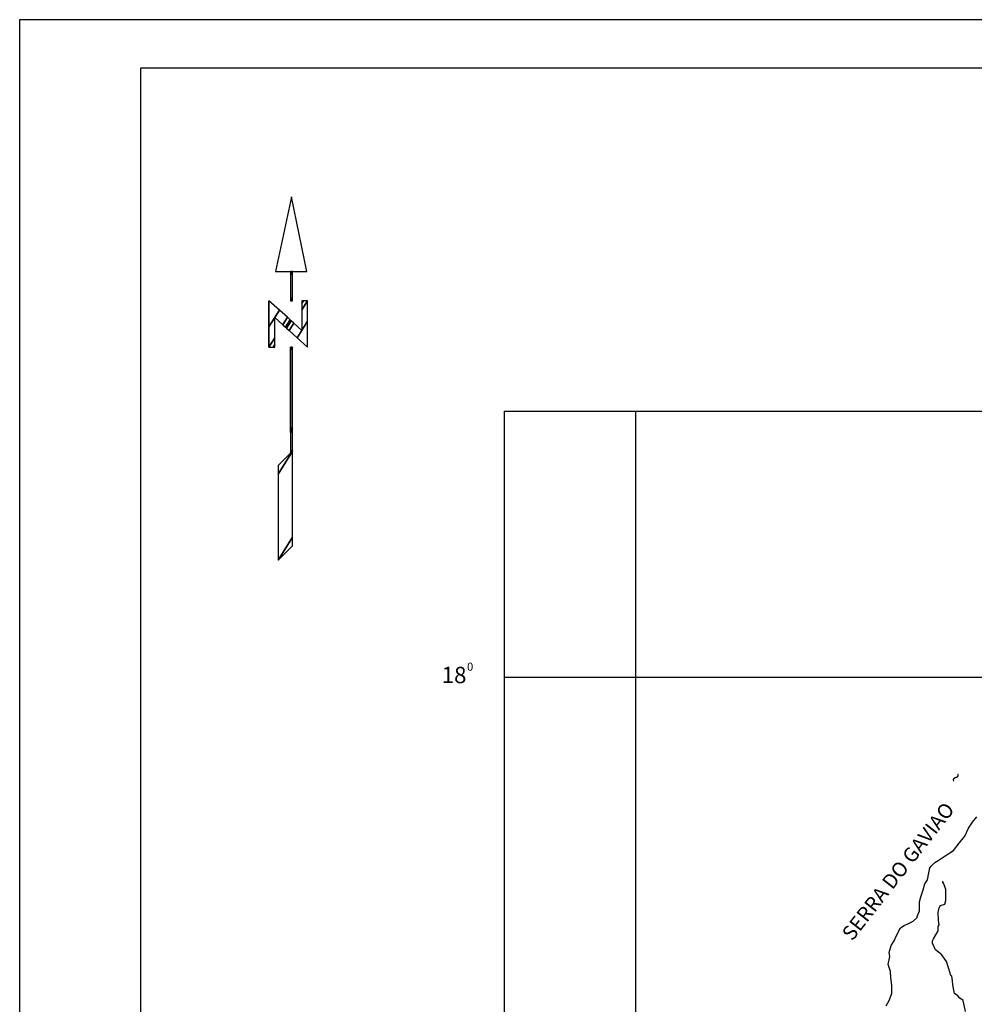
# Model space of a CAD drawing. Units: metres. Extents: x -432.5 to -390.5, y 112.8 to 142.5.
# Drawn here: x -432.5 to -422.7, y 132.3 to 142.5 of the extents above; entities that cross this region are included whole.
import ezdxf
from ezdxf.enums import TextEntityAlignment as Align

# ---------------------------------------------------------------- set-up
doc = ezdxf.new("R2010")
doc.units = ezdxf.units.M
doc.header["$MEASUREMENT"] = 0
for name, color, linetype, lineweight in [('1', 1, 'Continuous', 0), ('15', 1, 'Continuous', 0), ('19', 1, 'Continuous', 0), ('20', 1, 'Continuous', 0), ('22', 1, 'Continuous', 0), ('24', 1, 'Continuous', 0), ('62', 1, 'Continuous', 0)]:
    doc.layers.add(name, color=color, linetype=linetype, lineweight=lineweight)
doc.styles.add('Style-ITALICS', font='ITALICS.shx')

# ---------------------------------------------------------------- blocks, each defined once
blk = doc.blocks.new('NORTE1')
at = {"layer": '1', "color": 7, "linetype": 'Continuous', "lineweight": -3}
blk.add_line((0.2833, 0.0174), (0.2833, 0.0174), dxfattribs=at)
at = {"layer": '1', "color": 2, "linetype": 'Continuous', "lineweight": -3}
for p, q in [((0.2833, 0.0174), (0.2833, -0.0148)), ((0.2833, 0), (0.2833, 0.002)), ((0.2833, -0.0148), (0.3605, 0.001))]:
    blk.add_line(p, q, dxfattribs=at)
for points in [[(0.2053, 0.02), (0.208, 0.0183), (0.215, 0.0183), (0.2053, 0.0243)], [(0.2053, 0.0243), (0.215, 0.0183), (0.2359, 0.0183), (0.2262, 0.0243)], [(0.2262, 0.0243), (0.2436, 0.0135), (0.2533, 0.0243)], [(0.2053, 0.0183), (0.2053, 0.0183), (0.208, 0.0183), (0.2053, 0.02)], [(0.2284, 0.01), (0.2361, 0.0052), (0.2436, 0.0135), (0.2359, 0.0183)], [(0.2833, 0.0174), (0.2833, -0.0148), (0.3605, 0.001)], [(0.2149, -0.005), (0.2226, -0.0098), (0.2302, -0.0014), (0.2225, 0.0034)], [(0.2225, 0.0034), (0.2302, -0.0014), (0.2326, 0.0014), (0.2249, 0.0061)], [(0.2249, 0.0061), (0.2326, 0.0014), (0.2336, 0.0024), (0.2259, 0.0072)], [(0.2259, 0.0072), (0.2336, 0.0024), (0.2361, 0.0052), (0.2284, 0.01)], [(0.2053, -0.0157), (0.2053, -0.0157), (0.2321, -0.0157), (0.2149, -0.005)], [(0.2226, -0.0098), (0.2321, -0.0157), (0.2533, -0.0157), (0.2438, -0.0098)], [(0.2438, -0.0098), (0.2533, -0.0157), (0.2533, -0.0115), (0.2506, -0.0098)], [(0.2506, -0.0098), (0.2533, -0.0115), (0.2533, -0.0098)]]:
    blk.add_3dface(points, dxfattribs=at)
at = {"layer": '15', "color": 2, "linetype": 'Continuous', "lineweight": -3}
for p, q in [((0.2053, 0.0243), (0.2533, 0.0243)), ((0.1172, 0.002), (0.2053, 0.002))]:
    blk.add_line(p, q, dxfattribs=at)
for points in [[(0.2053, 0.02), (0.208, 0.0183), (0.215, 0.0183), (0.2053, 0.0243)], [(0.2053, 0.0243), (0.215, 0.0183), (0.2359, 0.0183), (0.2262, 0.0243)], [(0.2262, 0.0243), (0.2436, 0.0135), (0.2533, 0.0243)], [(0, 0), (0, 0), (0.009, 0), (-0.0147, 0.0147)], [(-0.0147, 0.0147), (0.009, 0), (0.0977, 0), (0.074, 0.0147)], [(0.074, 0.0147), (0.0977, 0), (0.083, 0.0147)], [(0.2053, 0.0183), (0.2053, 0.0183), (0.208, 0.0183), (0.2053, 0.02)], [(0.2284, 0.01), (0.2361, 0.0052), (0.2436, 0.0135), (0.2359, 0.0183)], [(0.0977, 0), (0.0977, 0), (0.0989, 0), (0.0957, 0.002)], [(0.0957, 0.002), (0.0989, 0), (0.1204, 0), (0.1172, 0.002)], [(0.1172, 0.002), (0.1204, 0), (0.1222, 0), (0.119, 0.002)], [(0.119, 0.002), (0.1222, 0), (0.2053, 0), (0.2021, 0.002)], [(0.2021, 0.002), (0.2053, 0), (0.2053, 0.002)], [(0.2149, -0.005), (0.2226, -0.0098), (0.2302, -0.0014), (0.2225, 0.0034)], [(0.2225, 0.0034), (0.2302, -0.0014), (0.2326, 0.0014), (0.2249, 0.0061)], [(0.2249, 0.0061), (0.2326, 0.0014), (0.2336, 0.0024), (0.2259, 0.0072)], [(0.2259, 0.0072), (0.2336, 0.0024), (0.2361, 0.0052), (0.2284, 0.01)], [(0.2533, 0), (0.2533, 0), (0.2565, 0), (0.2533, 0.002)], [(0.2533, 0.002), (0.2565, 0), (0.2833, 0), (0.2801, 0.002)], [(0.2801, 0.002), (0.2833, 0), (0.2833, 0.002)], [(0.2053, -0.0157), (0.2053, -0.0157), (0.2321, -0.0157), (0.2149, -0.005)], [(0.2226, -0.0098), (0.2321, -0.0157), (0.2533, -0.0157), (0.2438, -0.0098)], [(0.2438, -0.0098), (0.2533, -0.0157), (0.2533, -0.0115), (0.2506, -0.0098)], [(0.2506, -0.0098), (0.2533, -0.0115), (0.2533, -0.0098)]]:
    blk.add_3dface(points, dxfattribs=at)

msp = doc.modelspace()

# ---------------------------------------------------------------- linework, layer by layer
at = {"layer": '19', "color": 7, "linetype": 'Continuous', "lineweight": -3}
msp.add_line((-432.545, 142.512), (-432.545, 112.812), dxfattribs=at)
msp.add_3dface([(-431.295, 113.312), (-390.995, 113.312), (-390.995, 142.012), (-431.295, 142.012)], dxfattribs=at)
at = {"layer": '20', "color": 7, "linetype": 'Continuous', "lineweight": -3}
for p, q in [((-427.538, 138.466), (-403.038, 138.466)), ((-427.538, 138.466), (-427.538, 118.466)), ((-426.18, 138.466), (-426.18, 118.466)), ((-427.538, 135.72), (-403.038, 135.72))]:
    msp.add_line(p, q, dxfattribs=at)
at = {"layer": '22', "color": 2, "linetype": 'Continuous', "lineweight": -3}
msp.add_lwpolyline([(-423.591, 132.323), (-423.556, 132.385), (-423.531, 132.456), (-423.532, 132.527), (-423.537, 132.565), (-423.543, 132.613), (-423.548, 132.679), (-423.569, 132.75), (-423.554, 132.835), (-423.56, 132.874), (-423.54, 132.949), (-423.51, 132.997), (-423.485, 133.049), (-423.444, 133.129), (-423.404, 133.153), (-423.353, 133.177), (-423.313, 133.2), (-423.272, 133.238), (-423.272, 133.247), (-423.247, 133.304), (-423.248, 133.337), (-423.248, 133.399), (-423.233, 133.451), (-423.208, 133.522), (-423.193, 133.584), (-423.163, 133.626), (-423.149, 133.698), (-423.139, 133.75), (-423.124, 133.769), (-423.088, 133.806), (-423.053, 133.825), (-422.982, 133.873), (-422.896, 133.929), (-422.836, 134.005), (-422.78, 134.076), (-422.74, 134.161), (-422.7, 134.223), (-422.654, 134.275)], dxfattribs=at)
at = {"layer": '22', "color": 7, "linetype": 'Continuous', "lineweight": -3}
msp.add_lwpolyline([(-422.773, 132.264), (-422.794, 132.378), (-422.83, 132.402), (-422.85, 132.426), (-422.886, 132.45), (-422.897, 132.502), (-422.902, 132.54), (-422.907, 132.583), (-422.913, 132.63), (-422.923, 132.639), (-422.944, 132.706), (-422.969, 132.782), (-423.021, 132.853), (-423.082, 132.901), (-423.113, 132.972), (-423.113, 132.996), (-423.103, 133.015), (-423.078, 133.057), (-423.053, 133.1), (-423.053, 133.143), (-423.043, 133.161), (-423.049, 133.204), (-423.054, 133.29), (-423.044, 133.337), (-423.029, 133.361), (-422.984, 133.375), (-422.974, 133.413), (-422.975, 133.526), (-422.995, 133.583), (-423.006, 133.602), (-423.006, 133.612)], dxfattribs=at)
at = {"layer": '62', "color": 7, "linetype": 'Continuous', "lineweight": -3}
msp.add_line((-390.495, 142.512), (-432.545, 142.512), dxfattribs=at)

# ---------------------------------------------------------------- block references
at = {"layer": '1', "color": 1, "linetype": 'Continuous', "lineweight": -3, "xscale": 10, "yscale": 10, "rotation": 90}
msp.add_blockref('NORTE1', (-429.726, 137.076), dxfattribs=at)

# ---------------------------------------------------------------- texts
at = {"layer": '24', "color": 2, "linetype": 'Continuous', "lineweight": -3, "style": 'Style-ITALICS'}
for s, height, p in [('18', 0.1688, (-428.056, 135.742)), ('0', 0.0844, (-427.89, 135.828))]:
    msp.add_text(s, height=height, dxfattribs=at).set_placement(p, align=Align.MIDDLE_CENTER)
for s, p in [('~', (-422.872, 134.682)), ('SERRA DO GAVIAO', (-423.468, 133.714))]:
    msp.add_text(s, height=0.15, rotation=52.0153, dxfattribs=at).set_placement(p, align=Align.MIDDLE_CENTER)

doc.saveas('drawing.dxf')
